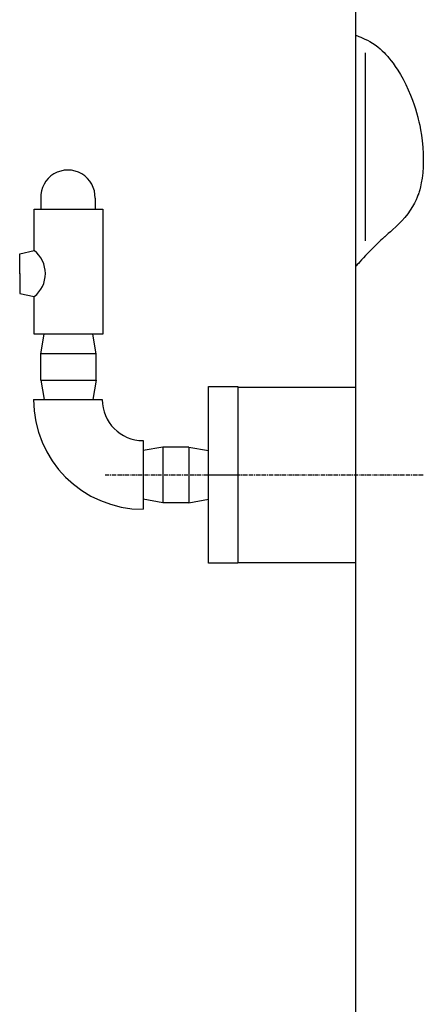
# Model space of a CAD drawing. Extents: x 377 to 2164, y -2661 to -1486.
# Drawn here: x 394 to 517, y -2067 to -1766 of the extents above; entities that cross this region are included whole.
import ezdxf

# ---------------------------------------------------------------- set-up
doc = ezdxf.new("R2010")
doc.units = 0
doc.header["$MEASUREMENT"] = 0
doc.linetypes.add('DOT_CENTER', pattern=[2, 1.25, -0.25, 0.25, -0.25])
doc.layers.add('1', color=7, linetype='CONTINUOUS')

msp = doc.modelspace()

# ---------------------------------------------------------------- linework, layer by layer
at = {"layer": '1', "color": 2, "linetype": 'CONTINUOUS'}
for p, q in [((496.24, -2327.02), (496.24, -1735.14)), ((399.92, -1820.57), (399.92, -1823.91)), ((416.56, -1820.56), (416.56, -1823.91)), ((397.92, -1836.58), (397.92, -1823.91)), ((397.92, -1823.91), (418.92, -1823.91)), ((418.92, -1823.91), (418.92, -1862.14)), ((393.5, -1837.51), (397.92, -1836.58)), ((393.5, -1843.63), (393.5, -1837.51)), ((393.5, -1843.59), (393.5, -1849.71)), ((393.5, -1849.71), (397.92, -1850.65)), ((397.92, -1862.14), (397.92, -1850.65)), ((418.92, -1862.14), (397.92, -1862.14)), ((399.92, -1868.14), (401.01, -1862.14)), ((416.92, -1868.14), (415.84, -1862.14)), ((416.92, -1868.14), (399.92, -1868.14)), ((399.92, -1876.14), (399.92, -1868.14)), ((416.92, -1876.14), (416.92, -1868.14)), ((399.92, -1876.14), (416.92, -1876.14)), ((399.92, -1876.14), (401.01, -1882.14)), ((416.92, -1876.14), (415.84, -1882.14)), ((451.24, -1878.14), (460.24, -1878.14)), ((451.24, -1932.14), (451.24, -1878.14)), ((460.24, -1878.14), (460.24, -1878.39)), ((496.24, -1878.39), (460.24, -1878.39)), ((460.24, -1878.39), (460.24, -1931.89)), ((397.74, -1882.14), (418.74, -1882.14)), ((431.24, -1894.64), (431.24, -1915.64)), ((437.24, -1896.64), (431.24, -1897.72)), ((437.24, -1896.64), (437.24, -1913.64)), ((445.24, -1896.64), (437.24, -1896.64)), ((445.24, -1896.64), (445.24, -1913.64)), ((445.24, -1896.64), (451.24, -1897.72)), ((451.24, -1905.14), (460.24, -1905.14)), ((437.24, -1913.64), (431.24, -1912.55)), ((445.24, -1913.64), (437.24, -1913.64)), ((445.24, -1913.64), (451.24, -1912.55)), ((460.24, -1932.14), (451.24, -1932.14)), ((460.24, -1931.89), (496.24, -1931.89)), ((460.24, -1931.89), (460.24, -1932.14))]:
    msp.add_line(p, q, dxfattribs=at)
at = {"layer": '1', "color": 6, "linetype": 'CONTINUOUS'}
for p, q in [((496.24, -1770.7), (496.31, -1770.73)), ((496.31, -1770.73), (496.5, -1770.8)), ((496.5, -1770.8), (496.81, -1770.93)), ((496.81, -1770.93), (497.24, -1771.1)), ((497.24, -1771.1), (497.77, -1771.32)), ((497.77, -1771.32), (498.38, -1771.59)), ((498.38, -1771.59), (499.07, -1771.9)), ((499.07, -1771.9), (499.82, -1772.27)), ((499.82, -1772.27), (500.6, -1772.69)), ((500.6, -1772.69), (501.4, -1773.17)), ((501.4, -1773.17), (502.19, -1773.7)), ((502.19, -1773.7), (502.96, -1774.28)), ((502.96, -1774.28), (503.68, -1774.87)), ((503.68, -1774.87), (504.33, -1775.46)), ((504.33, -1775.46), (504.9, -1776.01)), ((499.24, -1833.59), (499.24, -1776.07)), ((504.9, -1776.01), (505.36, -1776.49)), ((505.36, -1776.49), (505.7, -1776.87)), ((505.7, -1776.87), (505.91, -1777.1)), ((505.91, -1777.1), (505.98, -1777.18)), ((505.98, -1777.18), (506.05, -1777.26)), ((506.05, -1777.26), (506.26, -1777.51)), ((506.26, -1777.51), (506.6, -1777.93)), ((506.6, -1777.93), (507.07, -1778.53)), ((507.07, -1778.53), (507.66, -1779.31)), ((507.66, -1779.31), (508.34, -1780.28)), ((508.34, -1780.28), (509.1, -1781.43)), ((509.1, -1781.43), (509.9, -1782.75)), ((509.9, -1782.75), (510.71, -1784.21)), ((510.71, -1784.21), (511.52, -1785.77)), ((511.52, -1785.77), (512.28, -1787.39)), ((512.28, -1787.39), (512.97, -1789.01)), ((512.97, -1789.01), (513.58, -1790.57)), ((513.58, -1790.57), (514.1, -1792.01)), ((514.1, -1792.01), (514.51, -1793.28)), ((514.51, -1793.28), (514.82, -1794.32)), ((514.82, -1794.32), (515.04, -1795.09)), ((515.04, -1795.09), (515.17, -1795.57)), ((515.17, -1795.57), (515.21, -1795.73)), ((515.21, -1795.73), (515.25, -1795.9)), ((515.25, -1795.9), (515.37, -1796.38)), ((515.37, -1796.38), (515.56, -1797.18)), ((515.56, -1797.18), (515.8, -1798.27)), ((515.8, -1798.27), (516.06, -1799.64)), ((516.06, -1799.64), (516.33, -1801.25)), ((516.33, -1801.25), (516.57, -1803.05)), ((516.57, -1803.05), (516.76, -1804.99)), ((516.76, -1804.99), (516.87, -1807.01)), ((516.87, -1807.01), (516.91, -1809.02)), ((516.86, -1810.97), (516.73, -1812.8)), ((516.91, -1809.02), (516.86, -1810.97)), ((516.53, -1814.44), (516.3, -1815.87)), ((516.73, -1812.8), (516.53, -1814.44)), ((515.81, -1817.97), (515.62, -1818.63)), ((516.05, -1817.05), (515.81, -1817.97)), ((516.3, -1815.87), (516.05, -1817.05)), ((515.03, -1820.28), (514.69, -1821.08)), ((515.27, -1819.67), (515.03, -1820.28)), ((515.4, -1819.29), (515.27, -1819.67)), ((515.45, -1819.16), (515.4, -1819.29)), ((515.49, -1819.02), (515.45, -1819.16)), ((515.62, -1818.63), (515.49, -1819.02)), ((513.64, -1823.09), (512.94, -1824.2)), ((514.23, -1822.04), (513.64, -1823.09)), ((514.69, -1821.08), (514.23, -1822.04)), ((511.25, -1826.42), (510.32, -1827.47)), ((512.14, -1825.33), (511.25, -1826.42)), ((512.94, -1824.2), (512.14, -1825.33)), ((508.46, -1829.33), (507.61, -1830.11)), ((509.38, -1828.44), (508.46, -1829.33)), ((510.32, -1827.47), (509.38, -1828.44)), ((504.4, -1832.99), (503.93, -1833.42)), ((504.75, -1832.67), (504.4, -1832.99)), ((504.96, -1832.47), (504.75, -1832.67)), ((505.04, -1832.4), (504.96, -1832.47)), ((505.11, -1832.34), (505.04, -1832.4)), ((505.33, -1832.14), (505.11, -1832.34)), ((505.7, -1831.81), (505.33, -1832.14)), ((506.21, -1831.36), (505.7, -1831.81)), ((506.85, -1830.79), (506.21, -1831.36)), ((507.61, -1830.11), (506.85, -1830.79)), ((501.33, -1835.94), (500.61, -1836.67)), ((502.04, -1835.22), (501.33, -1835.94)), ((502.73, -1834.56), (502.04, -1835.22)), ((503.36, -1833.95), (502.73, -1834.56)), ((503.93, -1833.42), (503.36, -1833.95)), ((498.59, -1838.8), (498.01, -1839.43)), ((499.23, -1838.12), (498.59, -1838.8)), ((499.91, -1837.4), (499.23, -1838.12)), ((500.61, -1836.67), (499.91, -1837.4)), ((496.3, -1841.33), (496.24, -1841.39)), ((496.45, -1841.15), (496.3, -1841.33)), ((496.71, -1840.87), (496.45, -1841.15)), ((497.06, -1840.48), (496.71, -1840.87)), ((497.5, -1840), (497.06, -1840.48)), ((498.01, -1839.43), (497.5, -1840))]:
    msp.add_line(p, q, dxfattribs=at)
at = {"layer": '1', "color": 2, "linetype": 'DOT_CENTER'}
for q in [(516.9, -1905.14), (501.89, -1905.14)]:
    msp.add_line((419.66, -1905.14), q, dxfattribs=at)
at = {"layer": '1', "color": 2, "linetype": 'CONTINUOUS'}
for centre, radius, start, end in [((408.24, -1820.27), 8.32, -1.9417, -177.974), ((392.48, -1843.61), 8.89, -52.2572, 52.2572), ((431.24, -1882.14), 33.5, 180, -90), ((431.24, -1882.14), 12.5, 180, -90)]:
    msp.add_arc(centre, radius, start, end, dxfattribs=at)

doc.saveas('drawing.dxf')
